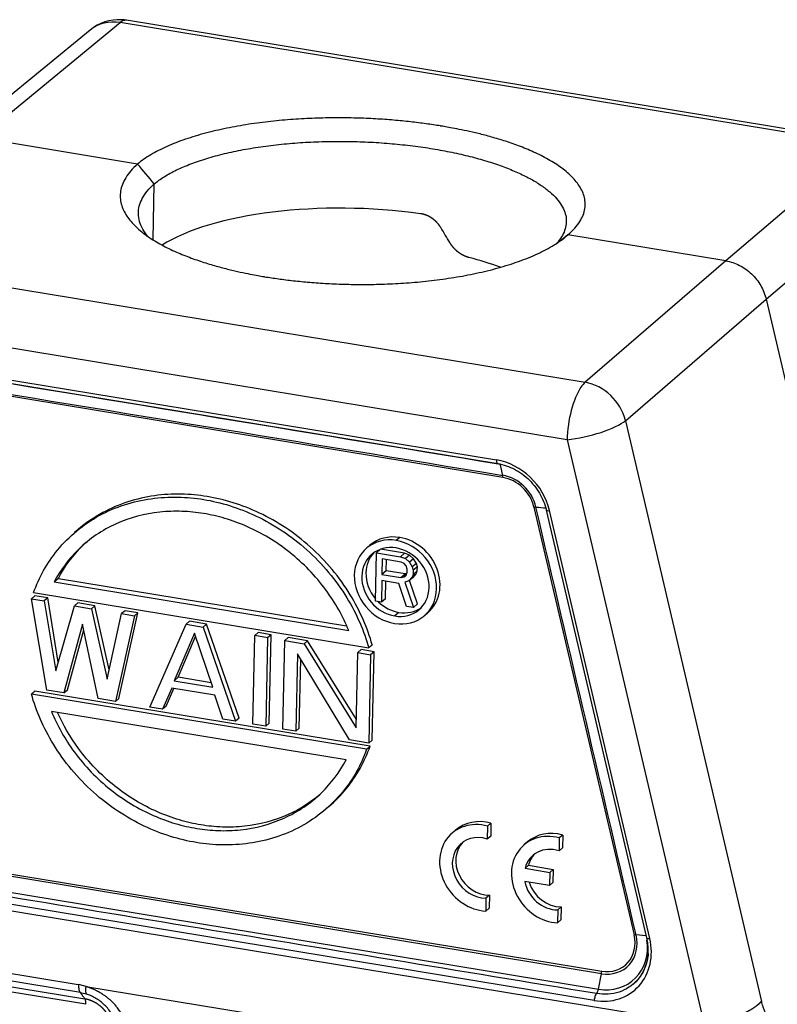
# Model space of a CAD drawing. Units: millimetres. Extents: x 1223 to 1639, y 481 to 775.
# Drawn here: x 1285 to 1326, y 556 to 610 of the extents above; entities that cross this region are included whole.
import ezdxf

# ---------------------------------------------------------------- set-up
doc = ezdxf.new("R2010")
doc.units = ezdxf.units.MM
doc.header["$LTSCALE"] = 65.395
doc.layers.add('1', color=7, linetype='CONTINUOUS', true_color=0xffffff)

msp = doc.modelspace()

# ---------------------------------------------------------------- linework, layer by layer
at = {"layer": '1', "color": 0, "linetype": 'Continuous', "lineweight": 25}
for p, q in [((1282.742, 603.528), (1290.428, 609.837)), ((1330.975, 603.161), (1290.428, 609.837)), ((1331.324, 603.286), (1290.777, 609.962)), ((1288.784, 609.428), (1281.083, 603.107)), ((1291.384, 602.105), (1282.742, 603.528)), ((1330.975, 603.161), (1323.537, 596.811)), ((1292.225, 597.977), (1292.289, 601.019)), ((1325.735, 594.713), (1333.174, 601.063)), ((1323.537, 596.811), (1314.895, 598.234)), ((1275.296, 596.852), (1315.843, 590.176)), ((1323.537, 596.811), (1315.843, 590.176)), ((1318.041, 588.078), (1325.735, 594.713)), ((1325.735, 594.713), (1334.36, 557.877)), ((1314.857, 587.039), (1274.31, 593.715)), ((1278.096, 591.348), (1310.997, 585.931)), ((1278.161, 591.149), (1311.062, 585.732)), ((1311.348, 584.975), (1278.447, 590.392)), ((1318.041, 588.078), (1325.475, 556.333)), ((1314.857, 587.039), (1322.343, 555.068)), ((1313.044, 583.356), (1318.52, 559.969)), ((1313.72, 583.19), (1319.196, 559.803)), ((1319.375, 559.774), (1313.899, 583.161)), ((1288.129, 582.121), (1287.94, 581.959)), ((1304.081, 581.269), (1303.892, 581.107)), ((1305.712, 581.693), (1305.523, 581.531)), ((1304.377, 578.207), (1304.433, 580.858)), ((1304.656, 581.049), (1304.433, 580.858)), ((1304.433, 580.858), (1305.748, 580.642)), ((1305.974, 580.836), (1304.664, 581.052)), ((1305.974, 580.836), (1305.748, 580.642)), ((1306.247, 580.735), (1305.974, 580.836)), ((1306.247, 580.735), (1306.02, 580.54)), ((1306.463, 580.529), (1306.247, 580.735)), ((1304.756, 580.522), (1304.738, 579.676)), ((1305.796, 580.35), (1304.756, 580.522)), ((1304.965, 579.87), (1304.978, 580.485)), ((1305.748, 580.642), (1306.02, 580.54)), ((1305.96, 580.267), (1305.796, 580.35)), ((1306.067, 580.136), (1305.96, 580.267)), ((1306.02, 580.54), (1306.236, 580.335)), ((1306.463, 580.529), (1306.236, 580.335)), ((1306.236, 580.335), (1306.395, 580.082)), ((1306.622, 580.277), (1306.395, 580.082)), ((1306.622, 580.277), (1306.463, 580.529)), ((1306.673, 580.098), (1306.622, 580.277)), ((1304.965, 579.87), (1304.738, 579.676)), ((1304.738, 579.676), (1305.778, 579.504)), ((1306.005, 579.699), (1304.965, 579.87)), ((1305.778, 579.504), (1306.005, 579.699)), ((1306.057, 579.63), (1305.944, 579.534)), ((1305.944, 579.534), (1306.056, 579.628)), ((1306.087, 579.713), (1306.005, 579.699)), ((1306.056, 579.628), (1306.114, 579.789)), ((1306.118, 579.958), (1306.067, 580.136)), ((1306.114, 579.789), (1306.118, 579.958)), ((1306.61, 579.712), (1306.383, 579.518)), ((1306.442, 579.678), (1306.383, 579.518)), ((1306.395, 580.082), (1306.446, 579.904)), ((1306.441, 579.514), (1306.61, 579.712)), ((1306.446, 579.904), (1306.442, 579.678)), ((1306.668, 579.873), (1306.442, 579.678)), ((1306.673, 580.098), (1306.446, 579.904)), ((1306.61, 579.712), (1306.668, 579.873)), ((1306.668, 579.873), (1306.673, 580.098)), ((1286.823, 579.26), (1302.922, 576.61)), ((1287.049, 579.455), (1302.791, 576.863)), ((1304.731, 579.337), (1304.705, 578.152)), ((1305.662, 579.184), (1304.731, 579.337)), ((1304.932, 578.347), (1304.952, 579.301)), ((1306.075, 577.927), (1305.662, 579.184)), ((1305.778, 579.504), (1305.944, 579.534)), ((1306.214, 579.319), (1305.993, 579.243)), ((1305.993, 579.243), (1306.458, 577.864)), ((1306.383, 579.518), (1306.214, 579.319)), ((1306.441, 579.514), (1306.214, 579.319)), ((1306.685, 578.058), (1306.249, 579.349)), ((1285.696, 578.678), (1304.017, 575.661)), ((1285.766, 578.503), (1285.577, 578.341)), ((1285.577, 578.341), (1286.281, 578.225)), ((1286.413, 573.351), (1285.577, 578.341)), ((1286.47, 578.387), (1285.766, 578.503)), ((1286.47, 578.387), (1286.281, 578.225)), ((1286.281, 578.225), (1286.907, 574.405)), ((1287.044, 574.884), (1286.47, 578.387)), ((1288.113, 578.117), (1287.924, 577.955)), ((1289.052, 577.962), (1288.113, 578.117)), ((1304.705, 578.152), (1304.377, 578.207)), ((1304.932, 578.347), (1304.705, 578.152)), ((1306.685, 578.058), (1306.458, 577.864)), ((1286.907, 574.405), (1287.924, 577.955)), ((1287.924, 577.955), (1288.863, 577.8)), ((1289.052, 577.962), (1288.863, 577.8)), ((1288.863, 577.8), (1289.723, 573.941)), ((1289.835, 574.452), (1289.052, 577.962)), ((1289.723, 573.941), (1290.506, 577.53)), ((1290.358, 572.894), (1291.399, 577.576)), ((1290.695, 577.692), (1290.506, 577.53)), ((1290.506, 577.53), (1291.21, 577.414)), ((1291.399, 577.576), (1290.695, 577.692)), ((1291.399, 577.576), (1291.21, 577.414)), ((1305.662, 577.599), (1305.435, 577.405)), ((1306.458, 577.864), (1306.075, 577.927)), ((1307.057, 577.418), (1307.246, 577.58)), ((1288.374, 576.951), (1287.352, 573.196)), ((1289.23, 572.887), (1288.374, 576.951)), ((1291.21, 577.414), (1290.169, 572.732)), ((1292.047, 572.423), (1294.027, 576.95)), ((1294.216, 577.112), (1294.027, 576.95)), ((1294.027, 576.95), (1294.966, 576.795)), ((1295.155, 576.958), (1294.216, 577.112)), ((1294.966, 576.795), (1295.155, 576.958)), ((1296.93, 571.812), (1295.155, 576.958)), ((1287.541, 573.358), (1288.437, 576.651)), ((1294.488, 576.461), (1293.373, 573.857)), ((1295.485, 573.509), (1294.488, 576.461)), ((1294.966, 576.795), (1296.741, 571.65)), ((1297.783, 576.332), (1297.972, 576.494)), ((1298.676, 576.378), (1297.972, 576.494)), ((1293.599, 574.051), (1294.551, 576.274)), ((1297.68, 571.496), (1297.783, 576.332)), ((1298.487, 576.216), (1297.783, 576.332)), ((1298.487, 576.216), (1298.384, 571.38)), ((1298.676, 576.378), (1298.487, 576.216)), ((1298.573, 571.542), (1298.676, 576.378)), ((1299.323, 571.225), (1299.426, 576.061)), ((1299.615, 576.223), (1299.426, 576.061)), ((1299.426, 576.061), (1300.482, 575.887)), ((1300.671, 576.049), (1299.615, 576.223)), ((1300.671, 576.049), (1300.482, 575.887)), ((1300.482, 575.887), (1303.329, 571.288)), ((1303.338, 571.74), (1300.671, 576.049)), ((1300.117, 575.328), (1300.027, 571.109)), ((1302.961, 570.626), (1300.117, 575.328)), ((1303.329, 571.288), (1303.416, 575.404)), ((1303.605, 575.566), (1303.416, 575.404)), ((1303.416, 575.404), (1304.12, 575.288)), ((1304.309, 575.45), (1303.605, 575.566)), ((1304.309, 575.45), (1304.12, 575.288)), ((1304.206, 570.614), (1304.309, 575.45)), ((1300.216, 571.271), (1300.296, 575.032)), ((1304.12, 575.288), (1304.017, 570.452)), ((1293.599, 574.051), (1293.373, 573.857)), ((1293.373, 573.857), (1295.485, 573.509)), ((1295.402, 573.755), (1293.599, 574.051)), ((1304.088, 570.278), (1285.767, 573.294)), ((1287.352, 573.196), (1286.413, 573.351)), ((1287.352, 573.196), (1287.541, 573.358)), ((1293.246, 573.465), (1292.751, 572.307)), ((1292.94, 572.469), (1293.358, 573.446)), ((1295.594, 573.078), (1293.246, 573.465)), ((1303.899, 570.116), (1285.578, 573.132)), ((1290.169, 572.732), (1289.23, 572.887)), ((1290.358, 572.894), (1290.169, 572.732)), ((1296.037, 571.766), (1295.594, 573.078)), ((1302.772, 569.533), (1286.672, 572.184)), ((1292.751, 572.307), (1292.047, 572.423)), ((1292.94, 572.469), (1292.751, 572.307)), ((1296.741, 571.65), (1296.037, 571.766)), ((1296.93, 571.812), (1296.741, 571.65)), ((1298.384, 571.38), (1297.68, 571.496)), ((1298.384, 571.38), (1298.573, 571.542)), ((1300.027, 571.109), (1299.323, 571.225)), ((1300.027, 571.109), (1300.216, 571.271)), ((1304.017, 570.452), (1302.961, 570.626)), ((1304.206, 570.614), (1304.017, 570.452)), ((1301.653, 566.83), (1301.842, 566.992)), ((1308.764, 565.696), (1308.575, 565.534)), ((1310.506, 565.915), (1310.491, 565.208)), ((1310.695, 566.077), (1310.506, 565.915)), ((1310.695, 566.077), (1310.68, 565.371)), ((1316.732, 557.85), (1271.926, 565.228)), ((1271.941, 565.363), (1316.747, 557.986)), ((1310.68, 565.371), (1310.491, 565.208)), ((1314.43, 565.269), (1314.415, 564.562)), ((1314.619, 565.431), (1314.43, 565.269)), ((1314.619, 565.431), (1314.604, 564.724)), ((1312.689, 565.05), (1312.5, 564.887)), ((1314.604, 564.724), (1314.415, 564.562)), ((1265.639, 564.389), (1322.225, 555.072)), ((1271.766, 564.383), (1316.571, 557.006)), ((1316.342, 556.382), (1271.536, 563.759)), ((1312.745, 563.775), (1312.556, 563.613)), ((1312.556, 563.613), (1313.907, 563.39)), ((1312.745, 563.775), (1314.096, 563.553)), ((1314.096, 563.553), (1313.907, 563.39)), ((1314.096, 563.553), (1314.081, 562.827)), ((1313.907, 563.39), (1313.892, 562.665)), ((1313.892, 562.665), (1312.541, 562.887)), ((1314.081, 562.827), (1313.892, 562.665)), ((1310.422, 561.981), (1310.407, 561.275)), ((1310.611, 562.143), (1310.422, 561.981)), ((1310.611, 562.143), (1310.596, 561.437)), ((1310.596, 561.437), (1310.407, 561.275)), ((1314.347, 561.335), (1314.332, 560.628)), ((1314.536, 561.497), (1314.347, 561.335)), ((1314.536, 561.497), (1314.521, 560.791)), ((1265.014, 561.06), (1288.138, 557.252)), ((1288.253, 556.817), (1265.127, 560.625)), ((1314.521, 560.791), (1314.332, 560.628)), ((1265.544, 560.253), (1288.504, 556.472)), ((1288.56, 556.177), (1265.601, 559.957)), ((1319.169, 559.92), (1318.629, 559.972)), ((1316.571, 557.006), (1316.732, 557.85)), ((1288.55, 557.153), (1299.762, 555.307))]:
    msp.add_line(p, q, dxfattribs=at)
for start, end in [(86.9461, 129.3759), (80.6502, 86.9461)]:
    msp.add_arc((1290.371, 607.496), 2.5, start, end, dxfattribs=at)
for centre, major_axis, ratio, start_param, end_param in [((1290.371, 607.496), (1.586, -1.933), 0.867962, 2.359096, 3.141575), ((1290.371, 607.496), (0.406, 2.467), 0.346369, 0.135856, 0.382516), ((1290.371, 607.496), (-0.133, -2.496), 0.43868, 2.999732, 3.141607), ((1290.371, 607.496), (0.406, 2.467), 0.346369, 6.283184, 6.419042), ((1303.04, 595.501), (11.697, -0.249), 0.357732, 1.24732, 2.658794), ((1303, 593.634), (11.697, -0.249), 0.357732, 0.800841, 0.990754), ((1315.802, 587.849), (-0.406, -2.467), 0.346369, 3.788222, 5.103629), ((1315.802, 587.849), (-0.406, -2.467), 0.346369, 3.541563, 3.788222), ((1315.802, 587.849), (-1.633, 1.893), 0.861718, 4.17053, 5.479474), ((1315.802, 587.849), (2.434, 0.57), 0.255876, 5.035759, 5.816794), ((1315.802, 587.849), (2.434, 0.57), 0.255893, 4.25471, 5.035745), ((1311.11, 586.028), (-0.049, -0.296), 0.346369, 5.103391, 6.282603), ((1310.931, 582.85), (2.149, -2.504), 0.867212, 1.031144, 2.34003), ((1311.297, 583.164), (-1.344, 1.566), 0.867212, 4.172653, 5.481649), ((1311.309, 583.174), (-1.256, 1.464), 0.867212, 4.172653, 5.481649), ((1314.012, 583.258), (0.292, 0.068), 0.255896, 3.141595, 4.25486), ((1305.664, 579.425), (1.582, -1.844), 0.867212, 2.340057, 3.141605), ((1305.475, 579.262), (-1.582, 1.844), 0.867212, 5.481649, 7.052446), ((1305.475, 579.262), (1.296, -1.51), 0.867212, 2.340033, 3.910829), ((1305.475, 579.262), (-1.582, 1.844), 0.867212, 3.910853, 5.481649), ((1305.664, 579.425), (1.582, -1.844), 0.867212, 0.000012, 2.340057), ((1305.702, 579.457), (-1.296, 1.51), 0.867212, 0.086651, 0.769284), ((1305.475, 579.262), (1.296, -1.51), 0.867212, 0.769237, 2.340033), ((1305.475, 579.262), (-1.582, 1.844), 0.867212, 0.76926, 2.340057), ((1305.702, 579.457), (-1.296, 1.51), 0.867212, 0.769284, 1.561506), ((1305.475, 579.262), (1.296, -1.51), 0.867212, 3.910829, 5.481626), ((1305.475, 579.262), (-1.582, 1.844), 0.867212, 2.340057, 3.910853), ((1305.475, 579.262), (1.296, -1.51), 0.867212, 5.481626, 7.052422), ((1305.702, 579.457), (-1.296, 1.51), 0.867212, 1.676297, 2.340081), ((1305.702, 579.457), (-1.296, 1.51), 0.867212, 2.340081, 3.05494), ((1310.392, 563.798), (-1.628, 1.897), 0.867212, 5.37205, 6.283192), ((1310.203, 563.636), (-1.628, 1.897), 0.867212, 5.37205, 8.732841), ((1310.203, 563.636), (1.14, -1.328), 0.867212, 2.183157, 5.63855), ((1314.128, 562.99), (-1.628, 1.897), 0.867212, 5.37205, 8.732841), ((1314.317, 563.152), (-1.628, 1.897), 0.867212, 5.37205, 6.283192), ((1310.392, 563.798), (1.14, -1.328), 0.867212, 3.223716, 5.63855), ((1314.128, 562.99), (1.14, -1.328), 0.867212, 2.183157, 3.686986), ((1314.317, 563.152), (1.14, -1.328), 0.867212, 3.223689, 3.686986), ((1314.128, 562.99), (1.14, -1.328), 0.867212, 4.13472, 5.63855), ((1314.317, 563.152), (1.14, -1.328), 0.867212, 4.257635, 5.63855), ((1316.407, 559.463), (2.149, -2.504), 0.867212, 5.481668, 7.314142), ((1316.773, 559.777), (-1.344, 1.566), 0.867212, 2.340057, 4.172653), ((1316.785, 559.787), (-1.256, 1.464), 0.867212, 2.340057, 4.172653), ((1318.407, 559.872), (0.292, 0.068), 0.255896, 0.649471, 1.112983), ((1319.488, 559.872), (-0.292, -0.068), 0.255896, 0.000004, 1.113192), ((1316.628, 559.652), (1.846, -2.151), 0.867212, 5.481649, 7.223618), ((1316.634, 557.889), (0.049, 0.296), 0.346369, 4.639984, 5.103632), ((1316.455, 556.479), (-0.049, -0.296), 0.346369, 3.508524, 5.10368), ((1316.473, 557.044), (0.049, 0.296), 0.346369, 3.508522, 4.639984)]:
    msp.add_ellipse(centre, major_axis=major_axis, ratio=ratio, start_param=start_param, end_param=end_param, dxfattribs=at)
for points, knots in [([(1314.895, 598.234), (1315.038, 598.354), (1315.163, 598.474), (1315.381, 598.716), (1315.473, 598.837), (1315.626, 599.078), (1315.687, 599.198), (1315.778, 599.437), (1315.81, 599.555), (1315.845, 599.789), (1315.849, 599.905), (1315.833, 600.133), (1315.813, 600.245), (1315.75, 600.465), (1315.707, 600.573), (1315.603, 600.785), (1315.541, 600.889), (1315.4, 601.091), (1315.321, 601.189), (1315.148, 601.381), (1315.054, 601.474), (1314.855, 601.655), (1314.749, 601.743), (1314.527, 601.913), (1314.41, 601.996), (1314.17, 602.154), (1314.047, 602.231), (1313.793, 602.379), (1313.663, 602.45), (1313.267, 602.655), (1312.995, 602.78), (1312.449, 603.011), (1312.174, 603.116), (1311.633, 603.307), (1311.366, 603.393), (1310.849, 603.549), (1310.599, 603.619), (1310.122, 603.743), (1309.895, 603.798), (1309.471, 603.895), (1309.273, 603.938), (1308.91, 604.012), (1308.745, 604.044), (1308.45, 604.099), (1308.32, 604.122), (1308.153, 604.151), (1308.102, 604.16), (1308.033, 604.171), (1308, 604.177), (1307.965, 604.183), (1307.948, 604.185), (1307.94, 604.187), (1307.936, 604.187), (1307.934, 604.188), (1307.933, 604.188), (1307.932, 604.188), (1307.932, 604.188), (1307.932, 604.188), (1307.932, 604.188), (1307.932, 604.188), (1307.932, 604.188), (1307.682, 604.229), (1307.422, 604.269), (1306.877, 604.344), (1306.593, 604.38), (1306.001, 604.446), (1305.693, 604.477), (1305.056, 604.531), (1304.726, 604.554), (1304.046, 604.593), (1303.695, 604.608), (1302.974, 604.628), (1302.605, 604.633), (1301.849, 604.63), (1301.464, 604.623), (1300.681, 604.595), (1300.283, 604.574), (1299.48, 604.517), (1299.075, 604.481), (1298.263, 604.391), (1297.857, 604.338), (1297.048, 604.214), (1296.647, 604.142), (1295.856, 603.98), (1295.468, 603.89), (1294.712, 603.689), (1294.344, 603.578), (1293.641, 603.337), (1293.305, 603.206), (1292.673, 602.924), (1292.378, 602.774), (1291.84, 602.453), (1291.596, 602.284), (1291.384, 602.105)], [0, 0, 0, 0, 0.015625, 0.015625, 0.03125, 0.03125, 0.046875, 0.046875, 0.0625, 0.0625, 0.078125, 0.078125, 0.09375, 0.09375, 0.109375, 0.109375, 0.125, 0.125, 0.140625, 0.140625, 0.15625, 0.15625, 0.171875, 0.171875, 0.1875, 0.1875, 0.203125, 0.203125, 0.21875, 0.21875, 0.25, 0.25, 0.28125, 0.28125, 0.3125, 0.3125, 0.34375, 0.34375, 0.375, 0.375, 0.40625, 0.40625, 0.4375, 0.4375, 0.46875, 0.46875, 0.484375, 0.484375, 0.492188, 0.496094, 0.498047, 0.499023, 0.499512, 0.499756, 0.499878, 0.499939, 0.499969, 0.499985, 0.499992, 0.499992, 0.5, 0.5, 0.53125, 0.53125, 0.5625, 0.5625, 0.59375, 0.59375, 0.625, 0.625, 0.65625, 0.65625, 0.6875, 0.6875, 0.71875, 0.71875, 0.75, 0.75, 0.78125, 0.78125, 0.8125, 0.8125, 0.84375, 0.84375, 0.875, 0.875, 0.90625, 0.90625, 0.9375, 0.9375, 0.96875, 0.96875, 1, 1, 1, 1]), ([(1292.29, 601.019), (1292.452, 601.155), (1292.637, 601.287), (1293.045, 601.542), (1293.269, 601.664), (1293.753, 601.898), (1294.013, 602.009), (1294.566, 602.221), (1294.859, 602.32), (1295.472, 602.506), (1295.793, 602.593), (1296.459, 602.753), (1296.803, 602.826), (1297.513, 602.958), (1297.877, 603.017), (1298.621, 603.121), (1299.001, 603.165), (1299.771, 603.24), (1300.161, 603.27), (1300.947, 603.315), (1301.344, 603.33), (1302.139, 603.346), (1302.537, 603.347), (1303.331, 603.334), (1303.727, 603.321), (1304.513, 603.28), (1304.902, 603.253), (1305.671, 603.185), (1306.05, 603.145), (1306.795, 603.052), (1307.161, 602.999), (1307.875, 602.882), (1308.223, 602.817), (1308.9, 602.678), (1309.228, 602.602), (1309.862, 602.442), (1310.168, 602.357), (1310.754, 602.178), (1311.034, 602.085), (1311.568, 601.89), (1311.821, 601.788), (1312.299, 601.579), (1312.524, 601.471), (1312.942, 601.249), (1313.137, 601.136), (1313.494, 600.905), (1313.657, 600.787), (1313.951, 600.549), (1314.082, 600.428), (1314.312, 600.184), (1314.411, 600.062), (1314.577, 599.815), (1314.643, 599.691), (1314.744, 599.444), (1314.779, 599.32), (1314.816, 599.074), (1314.822, 598.829), (1314.738, 598.468), (1314.564, 598.116), (1314.372, 597.865), (1314.247, 597.731), (1314.224, 597.708)], [0, 0, 0, 0, 0.032038, 0.032038, 0.064076, 0.064076, 0.096114, 0.096114, 0.128152, 0.128152, 0.16019, 0.16019, 0.192228, 0.192228, 0.224266, 0.224266, 0.256303, 0.256303, 0.288341, 0.288341, 0.320379, 0.320379, 0.352417, 0.352417, 0.384455, 0.384455, 0.416493, 0.416493, 0.448531, 0.448531, 0.480569, 0.480569, 0.512607, 0.512607, 0.544645, 0.544645, 0.576683, 0.576683, 0.608721, 0.608721, 0.640759, 0.640759, 0.672797, 0.672797, 0.704835, 0.704835, 0.736872, 0.736872, 0.76891, 0.76891, 0.800948, 0.800948, 0.832986, 0.832986, 0.865024, 0.865024, 0.897062, 0.9291, 0.961138, 0.993176, 1, 1, 1, 1]), ([(1291.384, 602.105), (1291.242, 601.982), (1291.117, 601.857), (1290.9, 601.608), (1290.808, 601.483), (1290.656, 601.234), (1290.595, 601.11), (1290.502, 600.864), (1290.47, 600.742), (1290.433, 600.501), (1290.428, 600.382), (1290.442, 600.147), (1290.461, 600.031), (1290.521, 599.804), (1290.561, 599.693), (1290.662, 599.475), (1290.723, 599.368), (1290.86, 599.16), (1290.937, 599.059), (1291.106, 598.861), (1291.198, 598.765), (1291.394, 598.578), (1291.498, 598.488), (1291.716, 598.312), (1291.831, 598.227), (1292.185, 597.981), (1292.438, 597.829), (1292.959, 597.546), (1293.228, 597.416), (1293.771, 597.177), (1294.044, 597.068), (1294.583, 596.869), (1294.849, 596.779), (1295.365, 596.617), (1295.616, 596.544), (1296.094, 596.414), (1296.322, 596.357), (1296.751, 596.255), (1296.951, 596.21), (1297.32, 596.132), (1297.489, 596.098), (1297.792, 596.04), (1297.926, 596.015), (1298.1, 595.985), (1298.154, 595.975), (1298.227, 595.963), (1298.262, 595.957), (1298.3, 595.951), (1298.318, 595.948), (1298.327, 595.946), (1298.331, 595.946), (1298.333, 595.945), (1298.334, 595.945), (1298.334, 595.945), (1298.334, 595.945), (1298.334, 595.945), (1298.334, 595.945), (1298.335, 595.945), (1298.336, 595.945), (1298.573, 595.906), (1298.822, 595.868), (1299.342, 595.796), (1299.614, 595.762), (1300.184, 595.698), (1300.481, 595.669), (1301.099, 595.617), (1301.42, 595.594), (1302.086, 595.558), (1302.43, 595.544), (1303.139, 595.526), (1303.504, 595.522), (1304.253, 595.527), (1304.637, 595.535), (1305.418, 595.566), (1305.816, 595.589), (1306.623, 595.65), (1307.03, 595.689), (1307.85, 595.784), (1308.262, 595.841), (1309.083, 595.973), (1309.491, 596.049), (1310.298, 596.222), (1310.695, 596.319), (1311.47, 596.534), (1311.847, 596.652), (1312.57, 596.911), (1312.916, 597.051), (1313.566, 597.353), (1313.871, 597.515), (1314.426, 597.859), (1314.676, 598.042), (1314.895, 598.234)], [0, 0, 0, 0, 0.015625, 0.015625, 0.03125, 0.03125, 0.046875, 0.046875, 0.0625, 0.0625, 0.078125, 0.078125, 0.09375, 0.09375, 0.109375, 0.109375, 0.125, 0.125, 0.140625, 0.140625, 0.15625, 0.15625, 0.171875, 0.171875, 0.1875, 0.1875, 0.21875, 0.21875, 0.25, 0.25, 0.28125, 0.28125, 0.3125, 0.3125, 0.34375, 0.34375, 0.375, 0.375, 0.40625, 0.40625, 0.4375, 0.4375, 0.46875, 0.46875, 0.484375, 0.484375, 0.492188, 0.496094, 0.498047, 0.499023, 0.499512, 0.499756, 0.499786, 0.499802, 0.499809, 0.499809, 0.499817, 0.499817, 0.499878, 0.5, 0.53125, 0.53125, 0.5625, 0.5625, 0.59375, 0.59375, 0.625, 0.625, 0.65625, 0.65625, 0.6875, 0.6875, 0.71875, 0.71875, 0.75, 0.75, 0.78125, 0.78125, 0.8125, 0.8125, 0.84375, 0.84375, 0.875, 0.875, 0.90625, 0.90625, 0.9375, 0.9375, 0.96875, 0.96875, 1, 1, 1, 1]), ([(1291.952, 598.13), (1291.95, 598.133), (1291.947, 598.135), (1291.832, 598.274), (1291.737, 598.411), (1291.584, 598.689), (1291.525, 598.828), (1291.446, 599.109), (1291.426, 599.249), (1291.422, 599.53), (1291.439, 599.67), (1291.51, 599.948), (1291.564, 600.086), (1291.71, 600.36), (1291.801, 600.495), (1292.019, 600.761), (1292.145, 600.891), (1292.29, 601.019)], [0, 0, 0, 0, 0.002849, 0.002849, 0.145299, 0.145299, 0.287749, 0.287749, 0.430199, 0.430199, 0.57265, 0.57265, 0.7151, 0.7151, 0.85755, 0.85755, 1, 1, 1, 1]), ([(1307.953, 598.634), (1307.95, 598.639), (1307.943, 598.65), (1307.934, 598.665), (1307.924, 598.68), (1307.914, 598.695), (1307.904, 598.71), (1307.894, 598.725), (1307.883, 598.739), (1307.873, 598.753), (1307.862, 598.767), (1307.852, 598.781), (1307.841, 598.795), (1307.83, 598.809), (1307.819, 598.822), (1307.808, 598.836), (1307.797, 598.849), (1307.786, 598.862), (1307.775, 598.875), (1307.764, 598.887), (1307.752, 598.9), (1307.741, 598.912), (1307.729, 598.924), (1307.718, 598.936), (1307.706, 598.948), (1307.694, 598.959), (1307.683, 598.971), (1307.671, 598.982), (1307.659, 598.993), (1307.647, 599.004), (1307.635, 599.014), (1307.623, 599.025), (1307.611, 599.035), (1307.599, 599.046), (1307.587, 599.056), (1307.575, 599.066), (1307.562, 599.075), (1307.55, 599.085), (1307.538, 599.094), (1307.526, 599.103), (1307.513, 599.112), (1307.501, 599.121), (1307.489, 599.13), (1307.476, 599.139), (1307.464, 599.147), (1307.452, 599.155), (1307.439, 599.163), (1307.427, 599.171), (1307.415, 599.179), (1307.402, 599.186), (1307.39, 599.194), (1307.378, 599.201), (1307.365, 599.208), (1307.353, 599.215), (1307.341, 599.222), (1307.328, 599.229), (1307.316, 599.235), (1307.304, 599.242), (1307.292, 599.248), (1307.279, 599.254), (1307.267, 599.26), (1307.255, 599.266), (1307.243, 599.271), (1307.231, 599.277), (1307.218, 599.282), (1307.206, 599.287), (1307.194, 599.293), (1307.182, 599.298), (1307.17, 599.302), (1307.158, 599.307), (1307.146, 599.312), (1307.135, 599.316), (1307.123, 599.32), (1307.111, 599.324), (1307.099, 599.329), (1307.087, 599.332), (1307.076, 599.336), (1307.064, 599.34), (1307.053, 599.343), (1307.041, 599.347), (1307.03, 599.35), (1307.018, 599.353), (1307.007, 599.356), (1306.995, 599.359), (1306.984, 599.362), (1306.973, 599.365), (1306.962, 599.368), (1306.951, 599.37), (1306.939, 599.373), (1306.928, 599.375), (1306.918, 599.377), (1306.907, 599.379), (1306.896, 599.381), (1306.885, 599.383), (1306.874, 599.385), (1306.864, 599.387), (1306.853, 599.388), (1306.846, 599.389), (1306.842, 599.39)], [0, 0, 0, 0, 0.012937, 0.02582, 0.03865, 0.051427, 0.064151, 0.076821, 0.089439, 0.102003, 0.114514, 0.126972, 0.139376, 0.151728, 0.164026, 0.176271, 0.188463, 0.200602, 0.212687, 0.22472, 0.236699, 0.248625, 0.260498, 0.272318, 0.284085, 0.295798, 0.307459, 0.319066, 0.330621, 0.342122, 0.35357, 0.364965, 0.376307, 0.387596, 0.398831, 0.410014, 0.421144, 0.43222, 0.443244, 0.454214, 0.465132, 0.475996, 0.486807, 0.497566, 0.508271, 0.518923, 0.529523, 0.540069, 0.550562, 0.561002, 0.57139, 0.581724, 0.592006, 0.602234, 0.61241, 0.622532, 0.632602, 0.642619, 0.652582, 0.662493, 0.672351, 0.682156, 0.691909, 0.701608, 0.711255, 0.720848, 0.730389, 0.739877, 0.749312, 0.758694, 0.768024, 0.777301, 0.786525, 0.795696, 0.804814, 0.81388, 0.822893, 0.831853, 0.84076, 0.849615, 0.858417, 0.867166, 0.875863, 0.884507, 0.893098, 0.901637, 0.910123, 0.918556, 0.926937, 0.935265, 0.943541, 0.951764, 0.959935, 0.968053, 0.976118, 0.984131, 0.992092, 1, 1, 1, 1]), ([(1309.486, 596.998), (1309.48, 596.999), (1309.47, 597.002), (1309.454, 597.006), (1309.439, 597.011), (1309.423, 597.016), (1309.408, 597.02), (1309.392, 597.026), (1309.376, 597.031), (1309.361, 597.036), (1309.345, 597.042), (1309.329, 597.048), (1309.314, 597.054), (1309.298, 597.06), (1309.282, 597.067), (1309.267, 597.073), (1309.251, 597.08), (1309.236, 597.087), (1309.22, 597.095), (1309.205, 597.102), (1309.189, 597.11), (1309.174, 597.118), (1309.158, 597.126), (1309.143, 597.134), (1309.128, 597.142), (1309.112, 597.151), (1309.097, 597.16), (1309.082, 597.169), (1309.067, 597.178), (1309.051, 597.187), (1309.036, 597.197), (1309.021, 597.207), (1309.006, 597.216), (1308.992, 597.227), (1308.977, 597.237), (1308.962, 597.247), (1308.947, 597.258), (1308.933, 597.269), (1308.918, 597.28), (1308.904, 597.291), (1308.889, 597.302), (1308.875, 597.314), (1308.861, 597.326), (1308.847, 597.337), (1308.833, 597.35), (1308.819, 597.362), (1308.805, 597.374), (1308.791, 597.387), (1308.777, 597.399), (1308.764, 597.412), (1308.75, 597.425), (1308.737, 597.438), (1308.724, 597.452), (1308.711, 597.465), (1308.698, 597.479), (1308.685, 597.493), (1308.672, 597.507), (1308.659, 597.521), (1308.647, 597.535), (1308.634, 597.549), (1308.622, 597.564), (1308.61, 597.579), (1308.598, 597.593), (1308.586, 597.608), (1308.574, 597.623), (1308.563, 597.639), (1308.551, 597.654), (1308.54, 597.669), (1308.529, 597.685), (1308.518, 597.701), (1308.507, 597.717), (1308.496, 597.733), (1308.486, 597.749), (1308.476, 597.765), (1308.465, 597.781), (1308.455, 597.798), (1308.449, 597.809), (1308.445, 597.814)], [0, 0, 0, 0, 0.013162, 0.026327, 0.039496, 0.052669, 0.065845, 0.079024, 0.092207, 0.105394, 0.118585, 0.13178, 0.144978, 0.158181, 0.171387, 0.184597, 0.197812, 0.21103, 0.224253, 0.23748, 0.250711, 0.263947, 0.277187, 0.290431, 0.30368, 0.316933, 0.330191, 0.343454, 0.356721, 0.369993, 0.383269, 0.396551, 0.409837, 0.423129, 0.436425, 0.449726, 0.463033, 0.476344, 0.489661, 0.502983, 0.51631, 0.529642, 0.54298, 0.556323, 0.569672, 0.583026, 0.596386, 0.609751, 0.623122, 0.636499, 0.649881, 0.663269, 0.676664, 0.690064, 0.703469, 0.716881, 0.730299, 0.743723, 0.757154, 0.77059, 0.784033, 0.797481, 0.810937, 0.824398, 0.837866, 0.851341, 0.864822, 0.878309, 0.891803, 0.905304, 0.918812, 0.932326, 0.945847, 0.959375, 0.97291, 0.986451, 1, 1, 1, 1]), ([(1323.537, 596.811), (1323.663, 596.791), (1323.79, 596.76), (1324.038, 596.678), (1324.161, 596.627), (1324.398, 596.506), (1324.514, 596.436), (1324.734, 596.279), (1324.839, 596.193), (1325.036, 596.005), (1325.128, 595.903), (1325.296, 595.689), (1325.373, 595.576), (1325.508, 595.341), (1325.567, 595.219), (1325.666, 594.969), (1325.705, 594.842), (1325.735, 594.713)], [0, 0, 0, 0, 0.125, 0.125, 0.25, 0.25, 0.375, 0.375, 0.5, 0.5, 0.625, 0.625, 0.75, 0.75, 0.875, 0.875, 1, 1, 1, 1]), ([(1311.062, 585.732), (1311.141, 585.719), (1311.375, 585.67), (1311.763, 585.538), (1312.207, 585.305), (1312.618, 585.004), (1312.982, 584.642), (1313.289, 584.232), (1313.532, 583.785), (1313.66, 583.43), (1313.711, 583.231), (1313.72, 583.19)], [0, 0, 0, 0, 0.065135, 0.194346, 0.32347, 0.452377, 0.581142, 0.709808, 0.838403, 0.966959, 1, 1, 1, 1]), ([(1304.206, 575.823), (1303.947, 576.741), (1303.11, 578.693), (1300.917, 581.323), (1298.54, 582.881), (1296.591, 583.635), (1295.187, 583.965), (1293.779, 584.099), (1291.811, 583.99), (1289.823, 583.362), (1288.544, 582.477), (1288.13, 582.122)], [0, 0, 0, 0, 0.142037, 0.296671, 0.451304, 0.528621, 0.605937, 0.683254, 0.760571, 0.915204, 1, 1, 1, 1]), ([(1285.696, 578.678), (1285.992, 579.505), (1286.906, 581.169), (1289.196, 583.061), (1291.622, 583.828), (1293.59, 583.936), (1294.998, 583.803), (1296.402, 583.473), (1298.351, 582.719), (1300.728, 581.161), (1302.921, 578.531), (1303.758, 576.579), (1304.017, 575.661)], [0, 0, 0, 0, 0.117267, 0.244857, 0.372446, 0.436241, 0.500036, 0.56383, 0.627625, 0.755214, 0.882804, 1, 1, 1, 1]), ([(1302.922, 576.61), (1302.609, 577.373), (1301.728, 578.95), (1299.757, 580.987), (1297.761, 582.177), (1296.146, 582.764), (1294.981, 583.029), (1293.814, 583.148), (1292.185, 583.095), (1290.152, 582.569), (1288.109, 581.193), (1287.166, 579.916), (1286.823, 579.26)], [0, 0, 0, 0, 0.117403, 0.244927, 0.372451, 0.436213, 0.499975, 0.563737, 0.627499, 0.755024, 0.882548, 1, 1, 1, 1]), ([(1313.153, 583.358), (1313.138, 583.36), (1313.121, 583.36), (1313.085, 583.36), (1313.065, 583.358), (1313.044, 583.356)], [0, 0, 0, 0, 0.5, 0.5, 1, 1, 1, 1]), ([(1287.049, 579.455), (1287.393, 580.111), (1287.928, 580.835), (1288.591, 581.44), (1288.697, 581.53)], [0, 0, 0, 0, 0.845266, 1, 1, 1, 1]), ([(1303.899, 570.116), (1303.603, 569.288), (1302.688, 567.623), (1300.399, 565.729), (1297.972, 564.961), (1296.005, 564.853), (1294.596, 564.986), (1293.192, 565.316), (1291.243, 566.07), (1288.866, 567.629), (1286.674, 570.261), (1285.836, 572.214), (1285.578, 573.132)], [0, 0, 0, 0, 0.117269, 0.244858, 0.372447, 0.436241, 0.500035, 0.56383, 0.627624, 0.755213, 0.882802, 1, 1, 1, 1]), ([(1286.672, 572.184), (1286.986, 571.42), (1287.867, 569.843), (1289.838, 567.806), (1291.834, 566.616), (1293.449, 566.03), (1294.613, 565.765), (1295.781, 565.646), (1297.409, 565.698), (1299.442, 566.225), (1301.486, 567.6), (1302.428, 568.877), (1302.772, 569.533)], [0, 0, 0, 0, 0.117403, 0.244927, 0.372451, 0.436213, 0.499975, 0.563737, 0.627499, 0.755024, 0.882548, 1, 1, 1, 1]), ([(1301.351, 567.652), (1300.831, 567.206), (1299.532, 566.384), (1297.636, 565.892), (1296.008, 565.84), (1294.84, 565.959), (1293.675, 566.224), (1292.061, 566.811), (1290.064, 568.001), (1288.164, 569.965), (1287.31, 571.443), (1287.01, 572.118)], [0, 0, 0, 0, 0.125074, 0.275511, 0.35073, 0.425949, 0.501168, 0.576386, 0.726824, 0.877262, 1, 1, 1, 1]), ([(1301.841, 566.991), (1302.183, 567.284), (1303.138, 568.26), (1303.792, 569.45), (1304.088, 570.278)], [0, 0, 0, 0, 0.329951, 1, 1, 1, 1]), ([(1319.196, 559.803), (1319.215, 559.722), (1319.261, 559.482), (1319.289, 559.081), (1319.243, 558.617), (1319.119, 558.179), (1318.92, 557.782), (1318.677, 557.461), (1318.486, 557.295), (1318.397, 557.23)], [0, 0, 0, 0, 0.080479, 0.239176, 0.398141, 0.557587, 0.717755, 0.878809, 1, 1, 1, 1]), ([(1319.294, 558.962), (1319.284, 558.828), (1319.265, 558.696), (1319.19, 558.365), (1319.12, 558.17), (1318.937, 557.81), (1318.823, 557.643), (1318.558, 557.346), (1318.406, 557.216), (1318.072, 556.999), (1317.891, 556.911), (1317.506, 556.785), (1317.304, 556.745), (1316.889, 556.716), (1316.676, 556.727), (1316.464, 556.762)], [0, 0, 0, 0, 0.095364, 0.095364, 0.246136, 0.246136, 0.396909, 0.396909, 0.547682, 0.547682, 0.698455, 0.698455, 0.849227, 0.849227, 1, 1, 1, 1]), ([(1288.138, 557.252), (1288.141, 557.204), (1288.146, 557.157), (1288.159, 557.071), (1288.167, 557.03), (1288.186, 556.956), (1288.198, 556.923), (1288.223, 556.864), (1288.238, 556.839), (1288.253, 556.817)], [0, 0, 0, 0, 0.25, 0.25, 0.5, 0.5, 0.75, 0.75, 1, 1, 1, 1]), ([(1290.727, 555.176), (1290.724, 555.184), (1290.718, 555.2), (1290.709, 555.224), (1290.701, 555.247), (1290.692, 555.27), (1290.682, 555.293), (1290.673, 555.316), (1290.663, 555.339), (1290.654, 555.361), (1290.644, 555.384), (1290.634, 555.406), (1290.624, 555.427), (1290.614, 555.449), (1290.603, 555.47), (1290.593, 555.492), (1290.582, 555.513), (1290.572, 555.533), (1290.561, 555.554), (1290.55, 555.574), (1290.539, 555.594), (1290.528, 555.614), (1290.517, 555.634), (1290.506, 555.654), (1290.494, 555.673), (1290.483, 555.692), (1290.471, 555.711), (1290.46, 555.73), (1290.448, 555.748), (1290.436, 555.767), (1290.424, 555.785), (1290.413, 555.803), (1290.354, 555.89), (1290.251, 556.028), (1290.108, 556.19), (1289.998, 556.302), (1289.893, 556.402), (1289.781, 556.499), (1289.675, 556.581), (1289.597, 556.638), (1289.539, 556.68), (1289.48, 556.72), (1289.426, 556.755), (1289.381, 556.782), (1289.336, 556.809), (1289.301, 556.829), (1289.273, 556.845), (1289.249, 556.858), (1289.217, 556.876), (1289.177, 556.897), (1289.129, 556.922), (1289.068, 556.952), (1288.995, 556.986), (1288.926, 557.017), (1288.869, 557.041), (1288.823, 557.059), (1288.777, 557.077), (1288.732, 557.093), (1288.686, 557.11), (1288.64, 557.125), (1288.595, 557.14), (1288.565, 557.149), (1288.55, 557.153)], [0, 0, 0, 0, 0.008445, 0.016841, 0.025187, 0.033483, 0.04173, 0.049927, 0.058074, 0.066173, 0.074222, 0.082223, 0.090174, 0.098077, 0.105931, 0.113737, 0.121494, 0.129203, 0.136864, 0.144476, 0.152041, 0.159558, 0.167028, 0.17445, 0.181825, 0.189153, 0.196433, 0.203667, 0.210853, 0.217993, 0.225084, 0.232128, 0.239124, 0.329085, 0.399676, 0.45073, 0.482125, 0.540802, 0.595206, 0.612094, 0.635194, 0.664523, 0.681544, 0.698553, 0.71555, 0.732532, 0.738505, 0.747413, 0.759258, 0.774045, 0.791778, 0.812466, 0.841543, 0.870579, 0.887057, 0.90345, 0.919758, 0.935979, 0.952115, 0.968164, 0.984125, 1, 1, 1, 1]), ([(1290.198, 555.159), (1290.168, 555.249), (1290.132, 555.338), (1290.049, 555.512), (1290.002, 555.597), (1289.897, 555.763), (1289.782, 555.923), (1289.581, 556.142), (1289.43, 556.273), (1289.273, 556.394), (1289.191, 556.45), (1289.021, 556.552), (1288.933, 556.598), (1288.753, 556.679), (1288.661, 556.713), (1288.568, 556.742)], [0, 0, 0, 0, 0.125, 0.125, 0.25, 0.25, 0.375, 0.5, 0.625, 0.625, 0.75, 0.75, 0.875, 0.875, 1, 1, 1, 1]), ([(1289.911, 555.269), (1289.909, 555.275), (1289.905, 555.286), (1289.898, 555.303), (1289.892, 555.32), (1289.885, 555.337), (1289.878, 555.354), (1289.872, 555.37), (1289.864, 555.387), (1289.857, 555.404), (1289.85, 555.42), (1289.842, 555.437), (1289.834, 555.453), (1289.826, 555.47), (1289.818, 555.486), (1289.809, 555.502), (1289.801, 555.518), (1289.792, 555.535), (1289.783, 555.551), (1289.774, 555.567), (1289.765, 555.583), (1289.756, 555.598), (1289.746, 555.614), (1289.736, 555.63), (1289.726, 555.645), (1289.716, 555.661), (1289.706, 555.676), (1289.696, 555.692), (1289.685, 555.707), (1289.675, 555.722), (1289.664, 555.737), (1289.653, 555.752), (1289.642, 555.767), (1289.631, 555.781), (1289.619, 555.796), (1289.608, 555.81), (1289.596, 555.825), (1289.584, 555.839), (1289.572, 555.853), (1289.56, 555.867), (1289.548, 555.881), (1289.535, 555.895), (1289.523, 555.909), (1289.51, 555.922), (1289.497, 555.936), (1289.484, 555.949), (1289.471, 555.962), (1289.458, 555.975), (1289.445, 555.988), (1289.432, 556.001), (1289.418, 556.013), (1289.404, 556.026), (1289.39, 556.038), (1289.377, 556.05), (1289.357, 556.067), (1289.331, 556.089), (1289.299, 556.114), (1289.267, 556.139), (1289.234, 556.163), (1289.2, 556.186), (1289.167, 556.209), (1289.132, 556.231), (1289.098, 556.252), (1289.063, 556.272), (1289.027, 556.291), (1288.991, 556.31), (1288.955, 556.327), (1288.919, 556.344), (1288.882, 556.36), (1288.845, 556.375), (1288.808, 556.39), (1288.77, 556.403), (1288.733, 556.416), (1288.695, 556.427), (1288.657, 556.438), (1288.619, 556.448), (1288.58, 556.457), (1288.542, 556.465), (1288.516, 556.469), (1288.503, 556.472)], [0, 0, 0, 0, 0.009381, 0.018764, 0.028148, 0.037533, 0.04692, 0.056308, 0.065698, 0.075089, 0.084481, 0.093875, 0.10327, 0.112666, 0.122064, 0.131463, 0.140863, 0.150264, 0.159667, 0.16907, 0.178475, 0.187881, 0.197289, 0.206697, 0.216106, 0.225517, 0.234928, 0.244341, 0.253755, 0.263169, 0.272585, 0.282002, 0.291419, 0.300838, 0.310258, 0.319678, 0.3291, 0.338522, 0.347945, 0.357369, 0.366794, 0.37622, 0.385646, 0.395074, 0.404502, 0.413931, 0.42336, 0.432791, 0.442222, 0.451654, 0.461086, 0.470519, 0.479953, 0.489387, 0.498822, 0.519718, 0.540608, 0.561493, 0.582374, 0.603251, 0.624126, 0.644998, 0.665869, 0.686738, 0.707606, 0.728474, 0.749343, 0.770213, 0.791084, 0.811958, 0.832834, 0.853713, 0.874596, 0.895483, 0.916375, 0.937272, 0.958175, 0.979084, 1, 1, 1, 1]), ([(1288.56, 556.177), (1288.561, 556.21), (1288.56, 556.242), (1288.556, 556.301), (1288.553, 556.329), (1288.543, 556.38), (1288.537, 556.403), (1288.522, 556.442), (1288.513, 556.459), (1288.504, 556.472)], [0, 0, 0, 0, 0.25, 0.25, 0.5, 0.5, 0.75, 0.75, 1, 1, 1, 1]), ([(1325.475, 556.333), (1325.472, 556.33), (1325.466, 556.323), (1325.457, 556.314), (1325.448, 556.304), (1325.439, 556.294), (1325.43, 556.284), (1325.42, 556.274), (1325.41, 556.264), (1325.4, 556.254), (1325.389, 556.244), (1325.379, 556.234), (1325.368, 556.223), (1325.357, 556.213), (1325.345, 556.203), (1325.334, 556.192), (1325.322, 556.182), (1325.31, 556.172), (1325.298, 556.161), (1325.285, 556.15), (1325.272, 556.14), (1325.259, 556.129), (1325.246, 556.119), (1325.232, 556.108), (1325.219, 556.097), (1325.205, 556.086), (1325.19, 556.075), (1325.176, 556.065), (1325.161, 556.054), (1325.146, 556.043), (1325.131, 556.032), (1325.116, 556.021), (1325.1, 556.01), (1325.084, 555.999), (1325.068, 555.988), (1325.052, 555.977), (1325.035, 555.966), (1325.018, 555.955), (1325.001, 555.944), (1324.984, 555.933), (1324.966, 555.922), (1324.948, 555.911), (1324.93, 555.9), (1324.912, 555.889), (1324.894, 555.878), (1324.875, 555.867), (1324.856, 555.856), (1324.837, 555.845), (1324.817, 555.834), (1324.798, 555.823), (1324.778, 555.812), (1324.758, 555.801), (1324.738, 555.79), (1324.717, 555.779), (1324.697, 555.768), (1324.676, 555.757), (1324.655, 555.747), (1324.634, 555.736), (1324.612, 555.725), (1324.591, 555.715), (1324.569, 555.704), (1324.547, 555.693), (1324.525, 555.683), (1324.502, 555.672), (1324.48, 555.662), (1324.457, 555.652), (1324.434, 555.641), (1324.411, 555.631), (1324.388, 555.621), (1324.365, 555.611), (1324.341, 555.601), (1324.318, 555.591), (1324.294, 555.581), (1324.27, 555.571), (1324.246, 555.561), (1324.222, 555.552), (1324.194, 555.541), (1324.164, 555.529), (1324.13, 555.516), (1324.095, 555.503), (1324.06, 555.489), (1324.024, 555.476), (1323.988, 555.463), (1323.951, 555.45), (1323.914, 555.437), (1323.877, 555.424), (1323.839, 555.411), (1323.801, 555.398), (1323.762, 555.385), (1323.723, 555.372), (1323.684, 555.36), (1323.644, 555.347), (1323.604, 555.335), (1323.563, 555.322), (1323.523, 555.31), (1323.482, 555.298), (1323.44, 555.286), (1323.399, 555.275), (1323.357, 555.263), (1323.315, 555.252), (1323.273, 555.241), (1323.231, 555.23), (1323.188, 555.22), (1323.146, 555.209), (1323.103, 555.199), (1323.06, 555.189), (1323.017, 555.18), (1322.974, 555.171), (1322.932, 555.161), (1322.889, 555.153), (1322.846, 555.144), (1322.803, 555.136), (1322.76, 555.128), (1322.718, 555.121), (1322.675, 555.114), (1322.633, 555.107), (1322.591, 555.1), (1322.549, 555.094), (1322.507, 555.088), (1322.466, 555.083), (1322.424, 555.078), (1322.383, 555.073), (1322.356, 555.07), (1322.343, 555.068)], [0, 0, 0, 0, 0.005963, 0.011949, 0.017958, 0.02399, 0.030044, 0.036121, 0.042221, 0.048342, 0.054486, 0.060652, 0.066839, 0.073049, 0.079279, 0.085531, 0.091804, 0.098098, 0.104413, 0.110748, 0.117103, 0.123478, 0.129874, 0.136288, 0.142723, 0.149176, 0.155648, 0.162139, 0.168649, 0.175176, 0.181722, 0.188285, 0.194865, 0.201463, 0.208077, 0.214708, 0.221355, 0.228019, 0.234697, 0.241391, 0.248101, 0.254824, 0.261563, 0.268315, 0.275081, 0.28186, 0.288653, 0.295458, 0.302276, 0.309105, 0.315947, 0.322799, 0.329663, 0.336537, 0.343421, 0.350316, 0.357219, 0.364132, 0.371053, 0.377983, 0.384921, 0.391866, 0.398819, 0.405778, 0.412744, 0.419715, 0.426692, 0.433674, 0.440661, 0.447653, 0.454648, 0.461647, 0.468648, 0.475653, 0.48266, 0.489668, 0.496678, 0.506358, 0.516118, 0.525958, 0.535875, 0.545869, 0.555939, 0.566083, 0.5763, 0.586589, 0.596948, 0.607375, 0.61787, 0.62843, 0.639053, 0.649738, 0.660484, 0.671287, 0.682147, 0.693061, 0.704027, 0.715044, 0.726109, 0.737219, 0.748374, 0.759569, 0.770804, 0.782076, 0.793383, 0.804722, 0.81609, 0.827486, 0.838907, 0.85035, 0.861813, 0.873293, 0.884789, 0.896296, 0.907814, 0.919338, 0.930867, 0.942399, 0.95393, 0.965458, 0.976981, 0.988496, 1, 1, 1, 1]), ([(1326.673, 553.004), (1326.66, 553.038), (1326.632, 553.108), (1326.589, 553.219), (1326.542, 553.341), (1326.49, 553.473), (1326.435, 553.617), (1326.377, 553.771), (1326.308, 553.954), (1326.233, 554.154), (1326.157, 554.36), (1326.09, 554.543), (1326.031, 554.707), (1325.969, 554.882), (1325.905, 555.065), (1325.835, 555.268), (1325.764, 555.472), (1325.693, 555.682), (1325.626, 555.88), (1325.568, 556.053), (1325.518, 556.201), (1325.488, 556.292), (1325.475, 556.333)], [0, 0, 0, 0, 0.031157, 0.065561, 0.103214, 0.144115, 0.188267, 0.235671, 0.286328, 0.355958, 0.418406, 0.473667, 0.521735, 0.566216, 0.630609, 0.684876, 0.746296, 0.81176, 0.869864, 0.920605, 0.963984, 1, 1, 1, 1])]:
    msp.add_open_spline(points, degree=3, knots=knots, dxfattribs=at)
at = {"layer": '1', "color": 0, "linetype": 'Continuous', "lineweight": 25, "extrusion": (4.10664e-10, 3.42482e-10, -1)}
msp.add_open_spline([(1292.29, 601.019), (1291.988, 601.381), (1291.686, 601.743), (1291.384, 602.105)], degree=3, dxfattribs=at)
at = {"layer": '1', "color": 0, "linetype": 'Continuous', "lineweight": 25, "extrusion": (9.105e-13, 5.513e-13, -1)}
msp.add_open_spline([(1308.445, 597.814), (1308.283, 598.089), (1308.119, 598.362), (1307.953, 598.634)], degree=3, dxfattribs=at)
at = {"layer": '1', "color": 0, "linetype": 'Continuous', "lineweight": 25, "extrusion": (-9.35424e-09, 1.13198e-08, 1)}
msp.add_open_spline([(1314.895, 598.234), (1314.756, 598.119), (1314.617, 598.005), (1314.478, 597.89)], degree=3, dxfattribs=at)
at = {"layer": '1', "color": 0, "linetype": 'Continuous', "lineweight": 25}
for points, degree in [([(1311.208, 585.685), (1300.241, 587.49), (1289.274, 589.296), (1278.307, 591.102)], 3), ([(1278.438, 590.507), (1289.404, 588.701), (1300.371, 586.896), (1311.338, 585.09)], 3), ([(1311.338, 585.09), (1311.208, 585.685)], 1), ([(1287.049, 579.455), (1286.823, 579.26)], 1), ([(1304.206, 575.823), (1304.017, 575.661)], 1), ([(1285.767, 573.294), (1285.578, 573.132)], 1), ([(1303.899, 570.116), (1304.088, 570.278)], 1), ([(1316.464, 556.762), (1301.529, 559.221), (1286.593, 561.68), (1271.658, 564.139)], 3), ([(1288.55, 557.153), (1288.413, 557.196), (1288.275, 557.23), (1288.138, 557.252)], 3), ([(1288.253, 556.817), (1288.358, 556.8), (1288.464, 556.775), (1288.568, 556.742)], 3), ([(1288.504, 556.472), (1288.253, 556.817)], 1)]:
    msp.add_open_spline(points, degree=degree, dxfattribs=at)
at = {"layer": '1', "color": 0, "linetype": 'Continuous', "lineweight": 25, "extrusion": (1.5032e-12, 6e-14, -1)}
msp.add_open_spline([(1311.348, 584.975), (1311.348, 584.997), (1311.347, 585.017), (1311.344, 585.056), (1311.342, 585.074), (1311.338, 585.09)], degree=3, knots=[0, 0, 0, 0, 0.5, 0.5, 1, 1, 1, 1], dxfattribs=at)
at = {"layer": '1', "color": 0, "linetype": 'Continuous', "lineweight": 25, "extrusion": (-4.17501e-06, -9.77577e-07, -1)}
msp.add_open_spline([(1318.629, 559.972), (1316.803, 567.767), (1314.978, 575.563), (1313.153, 583.358)], degree=3, dxfattribs=at)
at = {"layer": '1', "color": 0, "linetype": 'Continuous', "lineweight": 25, "extrusion": (-1.10196e-06, -1.15625e-05, -1)}
msp.add_open_spline([(1313.153, 583.358), (1313.335, 583.341), (1313.518, 583.324), (1313.7, 583.306)], degree=3, dxfattribs=at)
at = {"layer": '1', "color": 0, "linetype": 'Continuous', "lineweight": 25}
msp.add_rational_spline([(1288.55, 557.153), (1288.527, 556.963), (1288.534, 556.821), (1288.568, 556.742)], [1.01739494406, 0.988434383364, 0.995635799087, 1.03899919123], degree=3, dxfattribs=at)

doc.saveas('drawing.dxf')
